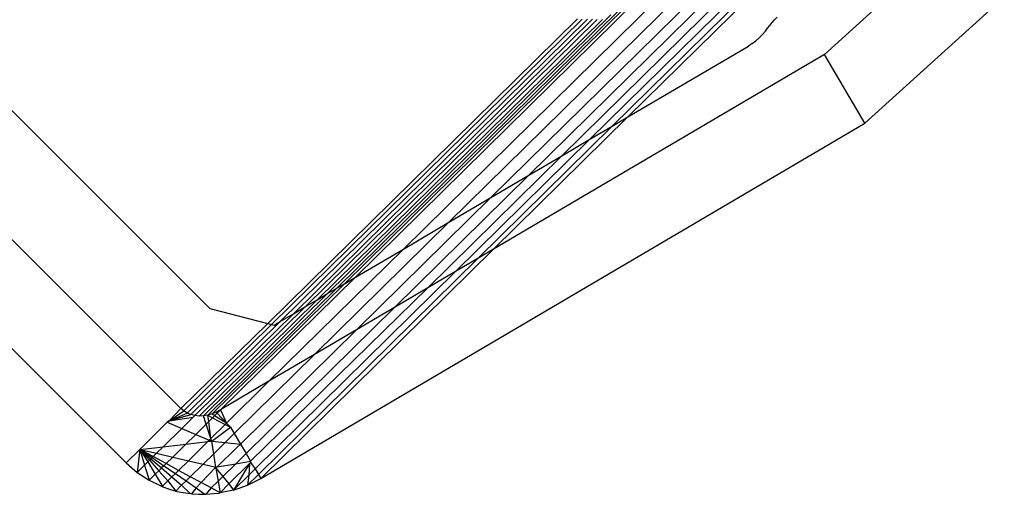
# Model space of a CAD drawing. Extents: x -46.6 to 49.4, y -25.9 to 22.1.
# Drawn here: x -38.8 to -37.5, y -19.9 to -19.3 of the extents above; entities that cross this region are included whole.
import ezdxf

# ---------------------------------------------------------------- set-up
doc = ezdxf.new("R2010")
doc.units = 0
doc.header["$MEASUREMENT"] = 0
doc.layers.get('0').update_dxf_attribs({"linetype": 'CONTINUOUS'})

msp = doc.modelspace()

# ---------------------------------------------------------------- linework, layer by layer
for p, q in [((-38.6134, -19.8076), (-40.5409, -17.8801)), ((-40.6123, -17.9515), (-38.6849, -19.879)), ((-37.7707, -19.3438), (-37.322, -18.9374)), ((-37.2013, -18.9657), (-37.7178, -19.4336)), ((-39.2692, -18.9827), (-38.5753, -19.6765)), ((-37.9105, -19.2168), (-38.2626, -19.5636)), ((-37.8995, -19.2278), (-38.2075, -19.5312)), ((-37.9572, -19.2392), (-38.322, -19.5987)), ((-37.8896, -19.2377), (-38.1578, -19.5019)), ((-37.8809, -19.2464), (-38.1143, -19.4763)), ((-37.8736, -19.2537), (-38.0777, -19.4548)), ((-37.8678, -19.2595), (-38.0487, -19.4378)), ((-38.3849, -19.6357), (-38.0164, -19.2726)), ((-37.8636, -19.2636), (-38.0279, -19.4254)), ((-38.0393, -19.2855), (-38.4093, -19.65)), ((-38.0299, -19.2802), (-38.3993, -19.6441)), ((-38.0942, -19.2971), (-38.4994, -19.6963)), ((-38.0881, -19.2972), (-38.4945, -19.6976)), ((-38.0811, -19.2974), (-38.4832, -19.6936)), ((-38.0743, -19.2975), (-38.466, -19.6834)), ((-38.4501, -19.6741), (-38.0681, -19.2976)), ((-38.0611, -19.2978), (-38.4347, -19.665)), ((-38.4212, -19.657), (-38.0505, -19.2918)), ((-37.842, -19.3056), (-37.8389, -19.3019)), ((-37.8389, -19.3019), (-37.8358, -19.2983)), ((-37.8358, -19.2983), (-37.8326, -19.2947)), ((-37.8518, -19.3176), (-37.848, -19.3131)), ((-37.848, -19.3131), (-37.845, -19.3093)), ((-37.845, -19.3093), (-37.842, -19.3056)), ((-37.8652, -19.3294), (-37.8604, -19.3258)), ((-37.856, -19.3219), (-37.8604, -19.3258)), ((-37.8518, -19.3176), (-37.856, -19.3219)), ((-38.0279, -19.4254), (-37.8702, -19.3326)), ((-37.8652, -19.3294), (-37.8702, -19.3326)), ((-37.7707, -19.3438), (-38.2038, -19.5988)), ((-37.7178, -19.4336), (-37.7707, -19.3438)), ((-38.0279, -19.4254), (-38.2038, -19.5988)), ((-38.0487, -19.4378), (-38.0279, -19.4254)), ((-38.5088, -19.8993), (-37.7178, -19.4336)), ((-38.0487, -19.4378), (-38.2247, -19.6111)), ((-38.0777, -19.4548), (-38.0487, -19.4378)), ((-38.0777, -19.4548), (-38.2537, -19.6282)), ((-38.1143, -19.4763), (-38.0777, -19.4548)), ((-38.1143, -19.4763), (-38.2902, -19.6497)), ((-38.1578, -19.5019), (-38.1143, -19.4763)), ((-38.1578, -19.5019), (-38.3337, -19.6753)), ((-38.2075, -19.5312), (-38.1578, -19.5019)), ((-38.2075, -19.5312), (-38.3835, -19.7046)), ((-38.2626, -19.5636), (-38.2075, -19.5312)), ((-38.2626, -19.5636), (-38.4385, -19.737)), ((-38.322, -19.5987), (-38.2626, -19.5636)), ((-38.2247, -19.6111), (-38.5119, -19.894)), ((-38.2038, -19.5988), (-38.5088, -19.8993)), ((-38.322, -19.5987), (-38.498, -19.772)), ((-38.3849, -19.6357), (-38.322, -19.5987)), ((-38.2247, -19.6111), (-38.2537, -19.6282)), ((-38.2038, -19.5988), (-38.2247, -19.6111)), ((-38.5616, -19.8095), (-38.3849, -19.6357)), ((-38.2537, -19.6282), (-38.5161, -19.8868)), ((-38.3993, -19.6441), (-38.3849, -19.6357)), ((-38.2537, -19.6282), (-38.2902, -19.6497)), ((-38.4093, -19.65), (-38.5782, -19.8165)), ((-38.3993, -19.6441), (-38.5725, -19.8148)), ((-38.2902, -19.6497), (-38.522, -19.8768)), ((-38.4212, -19.657), (-38.4093, -19.65)), ((-38.4093, -19.65), (-38.3993, -19.6441)), ((-38.2902, -19.6497), (-38.3337, -19.6753)), ((-38.5839, -19.8174), (-38.4212, -19.657)), ((-38.4347, -19.665), (-38.4212, -19.657)), ((-38.595, -19.817), (-38.4501, -19.6741)), ((-38.4347, -19.665), (-38.5896, -19.8175)), ((-38.3337, -19.6753), (-38.528, -19.8667)), ((-38.466, -19.6834), (-38.4501, -19.6741)), ((-38.4501, -19.6741), (-38.4347, -19.665)), ((-38.3337, -19.6753), (-38.3835, -19.7046)), ((-38.466, -19.6834), (-38.6002, -19.8157)), ((-38.5753, -19.6765), (-38.4994, -19.6963)), ((-38.4832, -19.6936), (-38.466, -19.6834)), ((-38.4994, -19.6963), (-38.6134, -19.8076)), ((-38.4945, -19.6976), (-38.6095, -19.8109)), ((-38.4832, -19.6936), (-38.6051, -19.8136)), ((-38.4994, -19.6963), (-38.4945, -19.6976)), ((-38.4945, -19.6976), (-38.4914, -19.6984)), ((-38.4914, -19.6984), (-38.4832, -19.6936)), ((-38.3835, -19.7046), (-38.5352, -19.8544)), ((-38.3835, -19.7046), (-38.4385, -19.737)), ((-38.4385, -19.737), (-38.5435, -19.8404)), ((-38.4385, -19.737), (-38.498, -19.772)), ((-38.498, -19.772), (-38.5616, -19.8095)), ((-38.5535, -19.8267), (-38.498, -19.772)), ((-38.6134, -19.8076), (-38.6288, -19.8238)), ((-38.6288, -19.8238), (-38.6095, -19.8109)), ((-38.6288, -19.8238), (-38.6051, -19.8136)), ((-38.6288, -19.8238), (-38.6002, -19.8157)), ((-38.6095, -19.8109), (-38.6134, -19.8076)), ((-38.6051, -19.8136), (-38.6095, -19.8109)), ((-38.6002, -19.8157), (-38.6051, -19.8136)), ((-38.595, -19.817), (-38.6002, -19.8157)), ((-38.5972, -19.819), (-38.595, -19.817)), ((-38.5896, -19.8175), (-38.595, -19.817)), ((-38.5839, -19.8174), (-38.5896, -19.8175)), ((-38.5782, -19.8165), (-38.5839, -19.8174)), ((-38.5803, -19.8282), (-38.5839, -19.8174)), ((-38.5725, -19.8148), (-38.5782, -19.8165)), ((-38.5769, -19.8248), (-38.5782, -19.8165)), ((-38.5782, -19.8165), (-38.5718, -19.8198)), ((-38.567, -19.8125), (-38.5725, -19.8148)), ((-38.5692, -19.8172), (-38.5725, -19.8148)), ((-38.5692, -19.8172), (-38.5718, -19.8198)), ((-38.5657, -19.8138), (-38.5692, -19.8172)), ((-38.5535, -19.8267), (-38.5692, -19.8172)), ((-38.5616, -19.8095), (-38.567, -19.8125)), ((-38.5657, -19.8138), (-38.567, -19.8125)), ((-38.5616, -19.8095), (-38.5657, -19.8138)), ((-38.5535, -19.8267), (-38.5657, -19.8138)), ((-38.5616, -19.8095), (-38.5535, -19.8267)), ((-38.6313, -19.8255), (-38.667, -19.8612)), ((-38.6288, -19.8238), (-38.6313, -19.8255)), ((-38.6313, -19.8255), (-38.6303, -19.8253)), ((-38.6313, -19.8255), (-38.6121, -19.8337)), ((-38.6303, -19.8253), (-38.6288, -19.8238)), ((-38.6288, -19.8238), (-38.5972, -19.819)), ((-38.5972, -19.819), (-38.6121, -19.8337)), ((-38.5803, -19.8282), (-38.5938, -19.8415)), ((-38.5769, -19.8248), (-38.5803, -19.8282)), ((-38.5741, -19.847), (-38.5803, -19.8282)), ((-38.5718, -19.8198), (-38.5769, -19.8248)), ((-38.5741, -19.847), (-38.5769, -19.8248)), ((-38.5552, -19.8284), (-38.5741, -19.847)), ((-38.5718, -19.8198), (-38.5552, -19.8284)), ((-38.5535, -19.8267), (-38.5552, -19.8284)), ((-38.5552, -19.8284), (-38.5484, -19.832)), ((-38.5535, -19.8267), (-38.5484, -19.832)), ((-38.6121, -19.8337), (-38.6365, -19.8577)), ((-38.6121, -19.8337), (-38.5938, -19.8415)), ((-38.5938, -19.8415), (-38.6068, -19.8543)), ((-38.5938, -19.8415), (-38.5762, -19.8491)), ((-38.5729, -19.8504), (-38.5484, -19.832)), ((-38.5435, -19.8404), (-38.5555, -19.8523)), ((-38.5484, -19.832), (-38.5435, -19.8404)), ((-38.5435, -19.8404), (-38.5352, -19.8544)), ((-38.6365, -19.8577), (-38.6068, -19.8543)), ((-38.6068, -19.8543), (-38.624, -19.8713)), ((-38.6068, -19.8543), (-38.5782, -19.851)), ((-38.5782, -19.851), (-38.6036, -19.8761)), ((-38.5762, -19.8491), (-38.5782, -19.851)), ((-38.5782, -19.851), (-38.5729, -19.8504)), ((-38.5741, -19.847), (-38.5762, -19.8491)), ((-38.5762, -19.8491), (-38.5729, -19.8504)), ((-38.5729, -19.8504), (-38.5741, -19.847)), ((-38.5704, -19.867), (-38.5729, -19.8504)), ((-38.5729, -19.8504), (-38.5555, -19.8523)), ((-38.5555, -19.8523), (-38.5704, -19.867)), ((-38.5555, -19.8523), (-38.5352, -19.8544)), ((-38.5399, -19.8587), (-38.5352, -19.8544)), ((-38.5352, -19.8544), (-38.528, -19.8667)), ((-38.667, -19.8612), (-38.6849, -19.879)), ((-38.667, -19.8612), (-38.6707, -19.8914)), ((-38.667, -19.8612), (-38.6365, -19.8577)), ((-38.667, -19.8612), (-38.6609, -19.8817)), ((-38.667, -19.8612), (-38.6568, -19.8777)), ((-38.667, -19.8612), (-38.6452, -19.8663)), ((-38.667, -19.8612), (-38.6544, -19.8754)), ((-38.667, -19.8612), (-38.6526, -19.8736)), ((-38.667, -19.8612), (-38.6511, -19.872)), ((-38.6496, -19.8706), (-38.667, -19.8612)), ((-38.6452, -19.8663), (-38.6496, -19.8706)), ((-38.6365, -19.8577), (-38.6452, -19.8663)), ((-38.6452, -19.8663), (-38.624, -19.8713)), ((-38.5704, -19.867), (-38.5843, -19.8806)), ((-38.5678, -19.8845), (-38.5704, -19.867)), ((-38.5657, -19.8841), (-38.5399, -19.8587)), ((-38.528, -19.8667), (-38.5416, -19.8801)), ((-38.528, -19.8667), (-38.522, -19.8768)), ((-38.6849, -19.879), (-38.6707, -19.8914)), ((-38.6609, -19.8817), (-38.6707, -19.8914)), ((-38.6568, -19.8777), (-38.6609, -19.8817)), ((-38.6609, -19.8817), (-38.655, -19.9017)), ((-38.6544, -19.8754), (-38.6568, -19.8777)), ((-38.6568, -19.8777), (-38.647, -19.8938)), ((-38.6526, -19.8736), (-38.6544, -19.8754)), ((-38.6544, -19.8754), (-38.6422, -19.8892)), ((-38.6511, -19.872), (-38.6526, -19.8736)), ((-38.6526, -19.8736), (-38.6386, -19.8856)), ((-38.6496, -19.8706), (-38.6511, -19.872)), ((-38.6511, -19.872), (-38.6355, -19.8826)), ((-38.6327, -19.8798), (-38.6496, -19.8706)), ((-38.6327, -19.8798), (-38.6355, -19.8826)), ((-38.624, -19.8713), (-38.6327, -19.8798)), ((-38.6164, -19.8887), (-38.6327, -19.8798)), ((-38.624, -19.8713), (-38.6036, -19.8761)), ((-38.6036, -19.8761), (-38.6164, -19.8887)), ((-38.6036, -19.8761), (-38.5843, -19.8806)), ((-38.5843, -19.8806), (-38.601, -19.8971)), ((-38.5843, -19.8806), (-38.5678, -19.8845)), ((-38.5657, -19.8841), (-38.5416, -19.8801)), ((-38.5416, -19.8801), (-38.5583, -19.8966)), ((-38.5237, -19.8797), (-38.5507, -19.9063)), ((-38.5237, -19.8797), (-38.5443, -19.9145)), ((-38.5416, -19.8801), (-38.522, -19.8768)), ((-38.5237, -19.8797), (-38.5243, -19.8949)), ((-38.5222, -19.8782), (-38.5237, -19.8797)), ((-38.522, -19.8768), (-38.5222, -19.8782)), ((-38.5222, -19.8782), (-38.5161, -19.8868)), ((-38.6707, -19.8914), (-38.655, -19.9017)), ((-38.647, -19.8938), (-38.655, -19.9017)), ((-38.6422, -19.8892), (-38.647, -19.8938)), ((-38.647, -19.8938), (-38.6368, -19.9104)), ((-38.6386, -19.8856), (-38.6422, -19.8892)), ((-38.6422, -19.8892), (-38.6304, -19.9025)), ((-38.6355, -19.8826), (-38.6386, -19.8856)), ((-38.6386, -19.8856), (-38.6251, -19.8973)), ((-38.6355, -19.8826), (-38.6206, -19.8928)), ((-38.6206, -19.8928), (-38.6251, -19.8973)), ((-38.6164, -19.8887), (-38.6206, -19.8928)), ((-38.6206, -19.8928), (-38.6064, -19.9024)), ((-38.601, -19.8971), (-38.6164, -19.8887)), ((-38.5678, -19.8845), (-38.5867, -19.9048)), ((-38.5678, -19.8845), (-38.5657, -19.8841)), ((-38.5678, -19.8845), (-38.5675, -19.8859)), ((-38.5675, -19.8859), (-38.5646, -19.9028)), ((-38.5675, -19.8859), (-38.5583, -19.8966)), ((-38.5243, -19.8949), (-38.5443, -19.9145)), ((-38.5119, -19.894), (-38.5261, -19.908)), ((-38.5243, -19.8949), (-38.5261, -19.908)), ((-38.5161, -19.8868), (-38.5243, -19.8949)), ((-38.5161, -19.8868), (-38.5119, -19.894)), ((-38.5119, -19.894), (-38.5088, -19.8993)), ((-38.655, -19.9017), (-38.638, -19.9099)), ((-38.6304, -19.9025), (-38.638, -19.9099)), ((-38.6251, -19.8973), (-38.6304, -19.9025)), ((-38.6304, -19.9025), (-38.62, -19.9158)), ((-38.6251, -19.8973), (-38.6124, -19.9083)), ((-38.6064, -19.9024), (-38.6124, -19.9083)), ((-38.601, -19.8971), (-38.6064, -19.9024)), ((-38.6064, -19.9024), (-38.5933, -19.9114)), ((-38.5867, -19.9048), (-38.601, -19.8971)), ((-38.5867, -19.9048), (-38.5933, -19.9114)), ((-38.5738, -19.9118), (-38.5867, -19.9048)), ((-38.5646, -19.9028), (-38.5738, -19.9118)), ((-38.5583, -19.8966), (-38.5646, -19.9028)), ((-38.5646, -19.9028), (-38.5619, -19.9183)), ((-38.5507, -19.9063), (-38.5619, -19.9183)), ((-38.5583, -19.8966), (-38.5507, -19.9063)), ((-38.5507, -19.9063), (-38.5443, -19.9145)), ((-38.5261, -19.908), (-38.5088, -19.8993)), ((-38.638, -19.9099), (-38.6368, -19.9104)), ((-38.6368, -19.9104), (-38.6295, -19.9127)), ((-38.6295, -19.9127), (-38.62, -19.9158)), ((-38.6124, -19.9083), (-38.62, -19.9158)), ((-38.62, -19.9158), (-38.6184, -19.9162)), ((-38.6184, -19.9162), (-38.6102, -19.9176)), ((-38.6124, -19.9083), (-38.6013, -19.9192)), ((-38.6102, -19.9176), (-38.6013, -19.9192)), ((-38.5995, -19.9194), (-38.6013, -19.9192)), ((-38.5933, -19.9114), (-38.5995, -19.9194)), ((-38.5995, -19.9194), (-38.5905, -19.9197)), ((-38.5933, -19.9114), (-38.5822, -19.9201)), ((-38.5905, -19.9197), (-38.5822, -19.9201)), ((-38.5822, -19.9201), (-38.5805, -19.9201)), ((-38.5738, -19.9118), (-38.5805, -19.9201)), ((-38.5805, -19.9201), (-38.5706, -19.9192)), ((-38.5619, -19.9183), (-38.5738, -19.9118)), ((-38.5706, -19.9192), (-38.5631, -19.9185)), ((-38.5619, -19.9183), (-38.5631, -19.9185)), ((-38.5443, -19.9145), (-38.5619, -19.9183)), ((-38.5443, -19.9145), (-38.5261, -19.908))]:
    msp.add_line(p, q)

doc.saveas('drawing.dxf')
